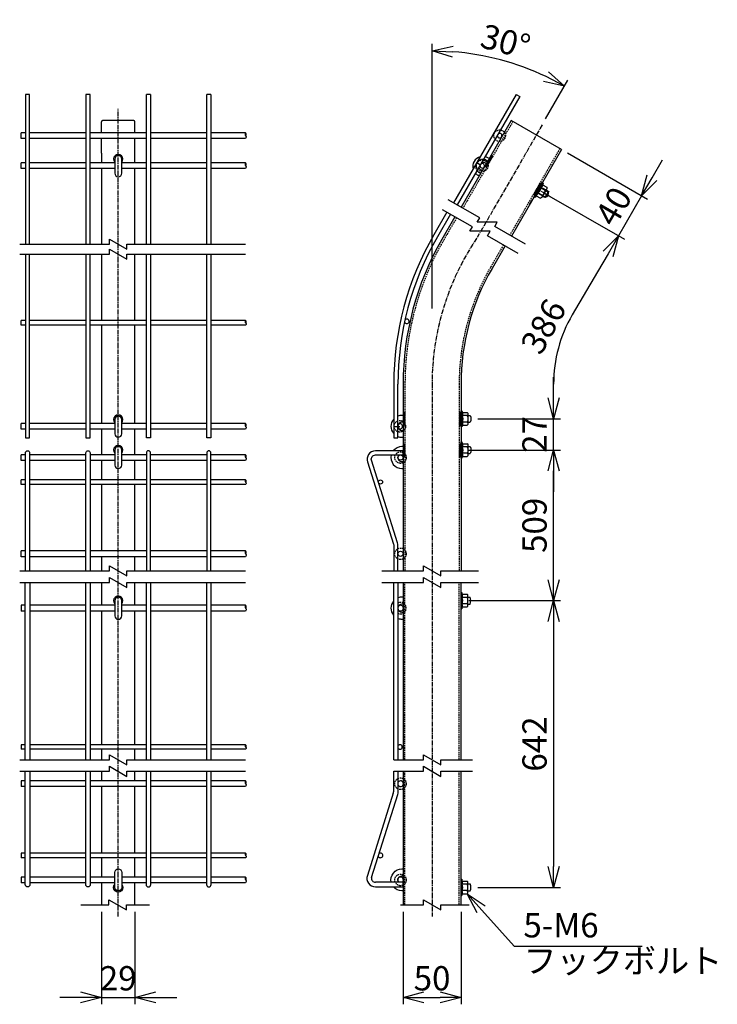
# Model space of a CAD drawing. Units: millimetres. Extents: x 165 to 4204, y 332 to 4935.
# Drawn here: x 435 to 1037, y 332 to 1183 of the extents above; entities that cross this region are included whole.
import ezdxf

# ---------------------------------------------------------------- set-up
doc = ezdxf.new("R2010")
doc.units = ezdxf.units.MM
doc.header["$LTSCALE"] = 0.2
for name, pattern in [('CENTER', [12, 7.5, -1.5, 1.5, -1.5]), ('CENTER2', [28.575, 19.05, -3.175, 3.175, -3.175]), ('DASHED2', [9.525, 6.35, -3.175])]:
    doc.linetypes.add(name, pattern=pattern)
for name, color, linetype in [('CENTER', 6, 'CENTER2'), ('DASH', 30, 'DASHED2'), ('H', 1, 'Continuous'), ('L', 7, 'Continuous'), ('M', 82, 'Continuous'), ('TEXT', 150, 'Continuous'), ('TEXT_20', 150, 'Continuous')]:
    doc.layers.add(name, color=color, linetype=linetype)
doc.styles.add('NCE', font='romans.shx', dxfattribs={"width": 0.8, "bigfont": 'extfont.shx'})
doc.styles.get("Standard").update_dxf_attribs({"font": 'romans.shx', "width": 0.8, "bigfont": 'extfont.shx'})
doc.dimstyles.new('NCE_6', dxfattribs={"dimscale": 6, "dimtxt": 3.5, "dimasz": 3, "dimexe": 1, "dimexo": 1, "dimgap": 1, "dimtad": 1, "dimdec": 1, "dimdsep": 46, "dimtxsty": 'NCE', "dimblk": 'OPEN30', "dimcen": 0, "dimclrd": 7, "dimclre": 7, "dimclrt": 256, "dimaunit": 1, "dimadec": 1, "dimazin": 0, "dimtfac": 1, "dimtdec": 1, "dimtmove": 0, "dimatfit": 3, "dimldrblk": 'OPEN30', "dimfxl": 1, "dimtolj": 1, "dimtzin": 0, "dimarcsym": 0})
pattern_1 = [(135.0000181, (-13886.42754, -54049.3483), (-0.2245063322, -0.2245064738), [])]

# ---------------------------------------------------------------- blocks, each defined once
blk = doc.blocks.new('_OPEN30')
at = {"color": 0, "linetype": 'ByBlock'}
for p, q in [((-1, 0.268), (0, 0)), ((0, 0), (-1, -0.268)), ((0, 0), (-1, 0))]:
    blk.add_line(p, q, dxfattribs=at)
blk = doc.blocks.new('*D22')
at = {"layer": 'TEXT', "color": 7, "lineweight": -2, "transparency": 16777216}
for p, q in [((822.81, 811.43), (902.01, 811.43)), ((896.01, 699.32), (896.01, 793.43)), ((830.5, 681.32), (902.01, 681.32))]:
    blk.add_line(p, q, dxfattribs=at)
at = {"layer": 'TEXT', "color": 7, "lineweight": -2, "transparency": 16777216, "xscale": 18, "yscale": 18, "zscale": 18}
for p, rotation in [((896.01, 811.43), 90), ((896.01, 681.32), 270)]:
    blk.add_blockref('_OPEN30', p, dxfattribs=dict(at, rotation=rotation))
at = {"layer": 'TEXT', "transparency": 16777216, "insert": (879.51, 746.38), "char_height": 21, "attachment_point": 5, "rotation": 90, "style": 'NCE'}
blk.add_mtext('\\A1;509', dxfattribs=at)
blk = doc.blocks.new('ナット')
at = {"layer": 'M'}
for p, q in [((-0.8, 7), (0, 7)), ((-0.8, 7), (-0.8, -7)), ((0, 7), (0, -7)), ((4.6, 2.76), (0.25, 2.76)), ((0.38, 5.53), (4.6, 5.53)), ((5.2, -4.33), (5.2, 4.33)), ((5.2, 3), (7.13, 3)), ((-0.8, -7), (0, -7)), ((4.6, -2.76), (0.25, -2.76)), ((0.38, -5.52), (4.6, -5.52)), ((5.2, -3), (7.13, -3))]:
    blk.add_line(p, q, dxfattribs=at)
for centre, radius, start, end in [((-6.8, 4.47), 7.26, 346.37564, 20.3771), ((-7.14, 0), 7.89, 339.51412, 20.48588), ((3.33, 4.14), 1.88, 312.65989, 47.34011), ((-1.45, 0), 6.65, 335.46949, 24.53051), ((-0.45, 0), 8.15, 338.39088, 21.60912), ((-6.8, -4.47), 7.26, 339.6229, 13.62436), ((3.33, -4.14), 1.88, 312.65989, 47.34011)]:
    blk.add_arc(centre, radius, start, end, dxfattribs=at)
blk = doc.blocks.new('*D23')
at = {"layer": 'TEXT', "color": 7, "lineweight": -2, "transparency": 16777216}
for p, q in [((822.8, 681.32), (902.01, 681.32)), ((896.01, 663.32), (896.01, 451.44)), ((830.51, 433.44), (902.01, 433.44))]:
    blk.add_line(p, q, dxfattribs=at)
at = {"layer": 'TEXT', "color": 7, "lineweight": -2, "transparency": 16777216, "xscale": 18, "yscale": 18, "zscale": 18}
for p, rotation in [((896.01, 681.32), 90), ((896.01, 433.44), 270)]:
    blk.add_blockref('_OPEN30', p, dxfattribs=dict(at, rotation=rotation))
at = {"layer": 'TEXT', "transparency": 16777216, "insert": (879.51, 557.38), "char_height": 21, "attachment_point": 5, "rotation": 90, "style": 'NCE'}
blk.add_mtext('\\A1;642', dxfattribs=at)
blk = doc.blocks.new('*D24')
at = {"layer": 'TEXT', "color": 7, "lineweight": -2, "transparency": 16777216}
for p, q in [((505.39, 412.43), (505.39, 332.43)), ((534.39, 412.43), (534.39, 332.43)), ((487.39, 338.43), (469.39, 338.43)), ((505.39, 338.43), (534.39, 338.43)), ((552.39, 338.43), (570.39, 338.43))]:
    blk.add_line(p, q, dxfattribs=at)
at = {"layer": 'TEXT', "color": 7, "lineweight": -2, "transparency": 16777216, "xscale": 18, "yscale": 18, "zscale": 18}
blk.add_blockref('_OPEN30', (505.39, 338.43), dxfattribs=at)
at = {"layer": 'TEXT', "color": 7, "lineweight": -2, "transparency": 16777216, "xscale": 18, "yscale": 18, "zscale": 18, "rotation": 180}
blk.add_blockref('_OPEN30', (534.39, 338.43), dxfattribs=at)
at = {"layer": 'TEXT', "transparency": 16777216, "insert": (519.89, 354.93), "char_height": 21, "attachment_point": 5, "style": 'NCE'}
blk.add_mtext('\\A1;29', dxfattribs=at)
blk = doc.blocks.new('フックボルト正面')
at = {"layer": 'M'}
blk.add_lwpolyline([(-3, 0), (-3, -13, 1), (3, -13), (3, 0, 1)], format="xyb", close=True, dxfattribs=at)
blk.add_arc((0, 0), 4, 318.59038, 221.40962, dxfattribs=at)
blk = doc.blocks.new('*D25')
at = {"layer": 'TEXT_20', "color": 7, "lineweight": -2, "transparency": 16777216}
for p, q in [((766.01, 412.43), (766.01, 332.43)), ((816.01, 412.43), (816.01, 332.43)), ((784.01, 338.43), (798.01, 338.43))]:
    blk.add_line(p, q, dxfattribs=at)
at = {"layer": 'TEXT_20', "color": 7, "lineweight": -2, "transparency": 16777216, "xscale": 18, "yscale": 18, "zscale": 18, "rotation": 180}
blk.add_blockref('_OPEN30', (766.01, 338.43), dxfattribs=at)
at = {"layer": 'TEXT_20', "color": 7, "lineweight": -2, "transparency": 16777216, "xscale": 18, "yscale": 18, "zscale": 18}
blk.add_blockref('_OPEN30', (816.01, 338.43), dxfattribs=at)
at = {"layer": 'TEXT_20', "transparency": 16777216, "insert": (791.01, 354.93), "char_height": 21, "attachment_point": 5, "style": 'NCE'}
blk.add_mtext('\\A1;50', dxfattribs=at)
blk = doc.blocks.new('*D26')
at = {"layer": 'TEXT_20', "color": 7, "lineweight": -2, "transparency": 16777216}
for p, q in [((896.01, 856.43), (896.01, 874.43)), ((830.51, 838.43), (902.01, 838.43)), ((896.01, 811.43), (896.01, 838.43)), ((830.51, 811.43), (902.01, 811.43)), ((896.01, 793.43), (896.01, 775.43))]:
    blk.add_line(p, q, dxfattribs=at)
at = {"layer": 'TEXT_20', "color": 7, "lineweight": -2, "transparency": 16777216, "xscale": 18, "yscale": 18, "zscale": 18}
for p, rotation in [((896.01, 838.43), 270), ((896.01, 811.43), 90)]:
    blk.add_blockref('_OPEN30', p, dxfattribs=dict(at, rotation=rotation))
at = {"layer": 'TEXT_20', "transparency": 16777216, "insert": (879.51, 824.93), "char_height": 21, "attachment_point": 5, "rotation": 90, "style": 'NCE'}
blk.add_mtext('\\A1;27', dxfattribs=at)
blk = doc.blocks.new('*D27')
at = {"layer": 'TEXT', "color": 7, "lineweight": -2, "transparency": 16777216}
for p, q in [((791.01, 933.64), (791.01, 1162.43)), ((889.12, 1097.56), (908.41, 1130.97))]:
    blk.add_line(p, q, dxfattribs=at)
blk.add_arc((791.01, 927.64), 228.79, 64.50885, 85.49119, dxfattribs=at)
at = {"layer": 'TEXT', "color": 7, "lineweight": -2, "transparency": 16777216, "xscale": 18, "yscale": 18, "zscale": 18}
for p, rotation in [((791.01, 1156.43), 177.745602639401), ((905.41, 1125.78), 332.2544316432339)]:
    blk.add_blockref('_OPEN30', p, dxfattribs=dict(at, rotation=rotation))
at = {"layer": 'TEXT', "transparency": 16777216, "insert": (854.5, 1164.57), "char_height": 21, "attachment_point": 5, "rotation": 345.00002, "style": 'NCE'}
blk.add_mtext('\\A1;30°', dxfattribs=at)
blk = doc.blocks.new('*D28')
at = {"layer": 'TEXT', "color": 7, "lineweight": -2, "transparency": 16777216}
for p, q in [((907.97, 1068.2), (977.25, 1028.2)), ((981.05, 1046.79), (990.05, 1062.38)), ((887.97, 1033.56), (957.25, 993.56)), ((972.05, 1031.2), (952.05, 996.56)), ((943.05, 980.97), (934.05, 965.39))]:
    blk.add_line(p, q, dxfattribs=at)
at = {"layer": 'TEXT', "color": 7, "lineweight": -2, "transparency": 16777216, "xscale": 18, "yscale": 18, "zscale": 18}
for p, rotation in [((972.05, 1031.2), 240.0000183222918), ((952.05, 996.56), 60.00001832229182)]:
    blk.add_blockref('_OPEN30', p, dxfattribs=dict(at, rotation=rotation))
at = {"layer": 'TEXT', "transparency": 16777216, "insert": (947.76, 1022.13), "char_height": 21, "attachment_point": 5, "rotation": 60.00002, "style": 'NCE'}
blk.add_mtext('\\A1;40', dxfattribs=at)

msp = doc.modelspace()

# ---------------------------------------------------------------- hatches: boundary and pattern name
at = {"layer": 'DASH'}
h = msp.add_hatch(dxfattribs=at)
h.set_pattern_fill('ANSI31', color=256, scale=0.1, style=0)
h.set_pattern_definition(pattern_1)
h.paths.add_polyline_path([(840.853, 1060.763), (843.603, 1065.526), (842.218, 1066.326), (839.468, 1061.563)])
h.paths.add_polyline_path([(838.103, 1056), (840.853, 1060.763), (839.468, 1061.563), (836.718, 1056.8)])
h = msp.add_hatch(dxfattribs=at)
h.set_pattern_fill('ANSI31', color=256, scale=0.1, style=0)
h.set_pattern_definition(pattern_1)
h.paths.add_polyline_path([(884.133, 1042.126), (881.383, 1037.363), (882.769, 1036.563), (885.519, 1041.326)])
h.paths.add_polyline_path([(881.383, 1037.363), (878.633, 1032.6), (880.019, 1031.8), (882.769, 1036.563)])
h = msp.add_hatch(dxfattribs=at)
h.set_pattern_fill('ANSI31', color=256, scale=0.1, style=0)
h.set_pattern_definition([(315.0000181, (-18208.5714, 52450.97787), (0.2245063322, 0.2245064738), [])])
h.paths.add_polyline_path([(767.613, 843.935), (767.613, 838.435), (766.013, 838.435), (766.013, 843.935)])
h.paths.add_polyline_path([(767.613, 838.435), (767.613, 832.935), (766.013, 832.935), (766.013, 838.435)])
h = msp.add_hatch(dxfattribs=at)
h.set_pattern_fill('ANSI31', color=256, scale=0.1, style=0)
h.set_pattern_definition([(315.0000181, (-18208.5714, 52450.97787), (0.2245063322, 0.2245064738), [])])
h.paths.add_polyline_path([(814.413, 838.435), (814.413, 843.935), (816.013, 843.935), (816.013, 838.435)])
h.paths.add_polyline_path([(814.413, 832.935), (814.413, 838.435), (816.013, 838.435), (816.013, 832.935)])
h = msp.add_hatch(dxfattribs=at)
h.set_pattern_fill('ANSI31', color=256, scale=0.1, style=0)
h.set_pattern_definition([(315.0000181, (-18208.5714, 52423.97787), (0.2245063322, 0.2245064738), [])])
h.paths.add_polyline_path([(767.613, 816.935), (767.613, 811.435), (766.013, 811.435), (766.013, 816.935)])
h.paths.add_polyline_path([(767.613, 811.435), (767.613, 805.935), (766.013, 805.935), (766.013, 811.435)])
h = msp.add_hatch(dxfattribs=at)
h.set_pattern_fill('ANSI31', color=256, scale=0.1, style=0)
h.set_pattern_definition([(315.0000181, (-18208.5714, 52423.97787), (0.2245063322, 0.2245064738), [])])
h.paths.add_polyline_path([(814.413, 811.435), (814.413, 816.935), (816.013, 816.935), (816.013, 811.435)])
h.paths.add_polyline_path([(814.413, 805.935), (814.413, 811.435), (816.013, 811.435), (816.013, 805.935)])

# ---------------------------------------------------------------- linework, layer by layer
msp.add_line((934.051, 965.386), (912.09, 928.435))
msp.add_arc((1016.013, 868.435), 120, 150.000018, 180.000018)
at = {"layer": 'CENTER'}
for p, q in [((886.118, 1092.365), (829.44, 994.194)), ((791.013, 868.435), (791.013, 408.432))]:
    msp.add_line(p, q, dxfattribs=at)
for points in [[(519.894, 408.432), (519.894, 1106.204)], [(881.383, 1037.363), (892.988, 1030.663)]]:
    msp.add_lwpolyline(points, dxfattribs=at)
msp.add_lwpolyline([(833.092, 1050.521), (831.793, 1051.271, -1), (837.893, 1061.836), (840.578, 1060.286)], format="xyb", dxfattribs=at)
msp.add_arc((1016.013, 868.435), 225, 146.018272, 180.000018, dxfattribs=at)
at = {"layer": 'DASH'}
for p, q in [((860.853, 1095.404), (817.644, 1020.563)), ((843.603, 1065.526), (842.218, 1066.326)), ((901.383, 1072.004), (858.174, 997.163)), ((838.103, 1056), (836.718, 1056.8)), ((885.519, 1041.326), (884.133, 1042.126)), ((880.019, 1031.8), (878.633, 1032.6)), ((812.168, 1012.164), (800.892, 992.635)), ((852.698, 988.764), (841.422, 969.235)), ((767.613, 868.435), (767.613, 707.091)), ((814.413, 868.435), (814.413, 707.091)), ((766.013, 843.935), (767.613, 843.935)), ((814.413, 843.935), (816.013, 843.935)), ((766.013, 832.935), (767.613, 832.935)), ((814.413, 832.935), (816.013, 832.935)), ((766.013, 816.935), (767.613, 816.935)), ((814.413, 816.935), (816.013, 816.935)), ((766.013, 805.935), (767.613, 805.935)), ((814.413, 805.935), (816.013, 805.935))]:
    msp.add_line(p, q, dxfattribs=at)
for points in [[(767.613, 543.778), (767.613, 697.091)], [(814.413, 543.778), (814.413, 697.091)], [(767.613, 418.432), (767.613, 533.778)], [(814.413, 418.432), (814.413, 533.778)]]:
    msp.add_lwpolyline(points, dxfattribs=at)
for centre in [(849.379, 1083.134), (834.379, 1057.153), (763.189, 832.007), (763.189, 832.006), (763.764, 804.935), (763.764, 721.785), (763.763, 523.09), (763.763, 439.94)]:
    msp.add_circle(centre, 5, dxfattribs=at)
for centre, radius, start, end in [((1016.013, 868.435), 248.4, 150.000018, 180.000018), ((1016.013, 868.435), 201.6, 150.000018, 180.000018), ((763.763, 674.822), 5, 245.795165, 114.204835)]:
    msp.add_arc(centre, radius, start, end, dxfattribs=at)
at = {"layer": 'H', "linetype": 'CENTER'}
msp.add_line((757.914, 831.935), (763.189, 831.935), dxfattribs=at)
msp.add_line((757.914, 831.935), (763.189, 831.935), dxfattribs=at)
at = {"layer": 'L'}
for points in [[(871.717, 989.343), (845.217, 1004.643), (847.382, 1008.393), (830.062, 1008.393), (832.227, 1012.143), (805.057, 1027.83)], [(865.428, 981.414), (838.928, 996.714), (841.093, 1000.464), (823.772, 1000.464), (825.937, 1004.214), (800.051, 1019.16)], [(434.794, 989.343), (512.394, 989.343), (512.394, 993.673), (527.394, 985.013), (527.394, 989.343), (629.994, 989.343)], [(434.794, 980.683), (512.394, 980.683), (512.394, 985.013), (527.394, 976.353), (527.394, 980.683), (629.994, 980.683)], [(434.794, 707.091), (512.394, 707.091), (512.394, 711.422), (527.394, 702.761), (527.394, 707.091), (629.994, 707.091)], [(747.513, 707.091), (783.513, 707.091), (783.513, 711.422), (798.513, 702.761), (798.513, 707.091), (831.013, 707.091)], [(434.794, 697.091), (512.394, 697.091), (512.394, 701.422), (527.394, 692.761), (527.394, 697.091), (629.994, 697.091)], [(434.794, 697.091), (512.394, 697.091), (512.394, 701.422), (527.394, 692.761), (527.394, 697.091), (629.994, 697.091)], [(747.513, 697.091), (783.513, 697.091), (783.513, 701.422), (798.513, 692.761), (798.513, 697.091), (831.013, 697.091)], [(434.794, 543.778), (512.394, 543.778), (512.394, 548.108), (527.394, 539.447), (527.394, 543.778), (629.994, 543.778)], [(757.913, 543.778), (783.513, 543.778), (783.513, 548.108), (798.513, 539.447), (798.513, 543.778), (826.013, 543.778)], [(434.794, 533.778), (512.394, 533.778), (512.394, 538.108), (527.394, 529.447), (527.394, 533.778), (629.994, 533.778)], [(757.913, 533.778), (783.513, 533.778), (783.513, 538.108), (798.513, 529.447), (798.513, 533.778), (826.013, 533.778)], [(487.538, 418.432), (511.925, 418.432), (511.925, 422.763), (526.925, 414.102), (526.925, 418.432), (546.862, 418.432)], [(763.657, 418.432), (783.513, 418.432), (783.513, 422.763), (798.513, 414.102), (798.513, 418.432), (822.981, 418.432)]]:
    msp.add_lwpolyline(points, dxfattribs=at)
for points in [[(629.994, 1083.134), (630.394, 1083.584), (629.994, 1085.634), (629.594, 1083.584), (629.994, 1083.134), (630.394, 1081.784), (629.994, 1080.634)], [(629.994, 1057.153), (630.394, 1057.603), (629.994, 1059.653), (629.594, 1057.603), (629.994, 1057.153), (630.394, 1055.803), (629.994, 1054.653)], [(629.994, 921.317), (630.394, 921.767), (629.994, 923.317), (629.594, 921.767), (629.994, 921.317), (630.394, 919.967), (629.994, 919.317)], [(629.994, 831.935), (630.394, 832.385), (629.994, 834.435), (629.594, 832.385), (629.994, 831.935), (630.394, 830.585), (629.994, 829.435)], [(629.994, 804.935), (630.394, 805.385), (629.994, 807.435), (629.594, 805.385), (629.994, 804.935), (630.394, 803.585), (629.994, 802.435)], [(629.994, 783.785), (630.394, 784.235), (629.994, 785.785), (629.594, 784.235), (629.994, 783.785), (630.394, 782.435), (629.994, 781.785)], [(629.994, 721.785), (630.394, 722.235), (629.994, 724.285), (629.594, 722.235), (629.994, 721.785), (630.394, 720.435), (629.994, 719.285)], [(629.994, 674.822), (630.394, 675.272), (629.994, 677.322), (629.594, 675.272), (629.994, 674.822), (630.394, 673.472), (629.994, 672.322)], [(629.994, 554.822), (630.394, 555.272), (629.994, 556.822), (629.594, 555.272), (629.994, 554.822), (630.394, 553.472), (629.994, 552.822)], [(629.994, 523.09), (630.394, 523.54), (629.994, 525.59), (629.594, 523.54), (629.994, 523.09), (630.394, 521.74), (629.994, 520.59)], [(629.994, 461.09), (630.394, 461.54), (629.994, 463.09), (629.594, 461.54), (629.994, 461.09), (630.394, 459.74), (629.994, 459.09)], [(629.994, 439.94), (630.394, 440.39), (629.994, 442.44), (629.594, 440.39), (629.994, 439.94), (630.394, 438.59), (629.994, 437.44)]]:
    msp.add_spline(points, degree=3, dxfattribs=at)
at = {"layer": 'M'}
for p, q in [((443.394, 1118.743), (439.794, 1118.743)), ((495.594, 1118.743), (491.994, 1118.743)), ((547.794, 1118.743), (544.194, 1118.743)), ((599.994, 1118.743), (596.394, 1118.743)), ((863.702, 1118.743), (809.674, 1025.164)), ((866.82, 1116.943), (812.792, 1023.364)), ((863.702, 1118.743), (866.82, 1116.943)), ((505.394, 1085.634), (505.394, 1095.204)), ((533.394, 1096.204), (506.394, 1096.204)), ((534.394, 1085.634), (534.394, 1095.204)), ((859.468, 1096.204), (816.258, 1021.363)), ((902.769, 1071.204), (859.468, 1096.204)), ((439.794, 1085.634), (436.194, 1085.634)), ((436.194, 1080.634), (436.194, 1085.634)), ((491.994, 1085.634), (443.394, 1085.634)), ((544.194, 1085.634), (495.594, 1085.634)), ((596.394, 1085.634), (547.794, 1085.634)), ((629.994, 1085.634), (599.994, 1085.634)), ((439.794, 1080.634), (436.194, 1080.634)), ((491.994, 1080.634), (443.394, 1080.634)), ((544.194, 1080.634), (495.594, 1080.634)), ((505.394, 1067.874), (505.394, 1080.634)), ((534.394, 1067.874), (534.394, 1080.634)), ((596.394, 1080.634), (547.794, 1080.634)), ((629.994, 1080.634), (599.994, 1080.634)), ((840.968, 1064.161), (835.468, 1054.635)), ((840.492, 1063.338), (839.193, 1064.088)), ((902.769, 1071.204), (859.559, 996.363)), ((439.794, 1059.653), (436.194, 1059.653)), ((436.194, 1054.653), (436.194, 1059.653)), ((491.994, 1059.653), (443.394, 1059.653)), ((516.894, 1059.653), (495.594, 1059.653)), ((544.194, 1059.653), (522.894, 1059.653)), ((544.194, 1059.653), (522.894, 1059.653)), ((596.394, 1059.653), (547.794, 1059.653)), ((629.994, 1059.653), (599.994, 1059.653)), ((829.702, 1059.853), (832.82, 1058.053)), ((839.278, 1058.034), (836.593, 1059.584)), ((439.794, 1054.653), (436.194, 1054.653)), ((491.994, 1054.653), (443.394, 1054.653)), ((516.894, 1054.653), (495.594, 1054.653)), ((544.194, 1054.653), (522.894, 1054.653)), ((596.394, 1054.653), (547.794, 1054.653)), ((629.994, 1054.653), (599.994, 1054.653)), ((831.792, 1048.269), (830.493, 1049.019)), ((834.392, 1052.772), (833.093, 1053.522)), ((884.269, 1039.161), (878.769, 1029.635)), ((881.02, 1033.934), (883.62, 1038.438)), ((883.846, 1038.828), (891.64, 1034.328)), ((881.346, 1034.498), (889.14, 1029.998)), ((875.094, 1023.269), (877.694, 1027.772)), ((803.768, 1017.014), (792.492, 997.484)), ((806.885, 1015.214), (795.61, 995.684)), ((810.782, 1012.964), (799.507, 993.435)), ((854.083, 987.964), (842.808, 968.435)), ((439.794, 923.317), (436.194, 923.317)), ((436.194, 919.317), (436.194, 923.317)), ((439.794, 919.317), (436.194, 919.317)), ((491.994, 923.317), (443.394, 923.317)), ((491.994, 919.317), (443.394, 919.317)), ((544.194, 923.317), (495.594, 923.317)), ((544.194, 919.317), (495.594, 919.317)), ((596.394, 923.317), (547.794, 923.317)), ((596.394, 919.317), (547.794, 919.317)), ((629.994, 923.317), (599.994, 923.317)), ((629.994, 919.317), (599.994, 919.317)), ((757.914, 868.435), (757.914, 821.935)), ((757.914, 868.435), (757.914, 821.935)), ((761.514, 821.935), (761.514, 868.435)), ((761.514, 821.935), (761.514, 868.435)), ((766.013, 868.435), (766.013, 707.091)), ((816.013, 868.435), (816.013, 707.091)), ((766.013, 843.935), (766.013, 832.935)), ((439.794, 834.435), (436.194, 834.435)), ((436.194, 829.435), (436.194, 834.435)), ((491.994, 834.435), (443.394, 834.435)), ((516.894, 834.435), (495.594, 834.435)), ((544.194, 834.435), (522.894, 834.435)), ((596.394, 834.435), (547.794, 834.435)), ((629.994, 834.435), (599.994, 834.435)), ((439.794, 829.435), (436.194, 829.435)), ((491.994, 829.435), (443.394, 829.435)), ((516.894, 829.435), (495.594, 829.435)), ((544.194, 829.435), (522.894, 829.435)), ((596.394, 829.435), (547.794, 829.435)), ((629.994, 829.435), (599.994, 829.435)), ((757.914, 821.935), (761.514, 821.935)), ((757.914, 821.935), (761.514, 821.935)), ((757.914, 821.935), (761.514, 821.935)), ((766.013, 816.935), (766.013, 805.935)), ((439.794, 807.435), (436.194, 807.435)), ((436.194, 802.435), (436.194, 807.435)), ((439.794, 802.435), (436.194, 802.435)), ((491.994, 807.435), (443.394, 807.435)), ((491.994, 802.435), (443.394, 802.435)), ((516.894, 807.435), (495.594, 807.435)), ((516.894, 802.435), (495.594, 802.435)), ((544.194, 807.435), (522.894, 807.435)), ((544.194, 802.435), (522.894, 802.435)), ((596.394, 807.435), (547.794, 807.435)), ((596.394, 802.435), (547.794, 802.435)), ((629.994, 807.435), (599.994, 807.435)), ((629.994, 802.435), (599.994, 802.435)), ((439.794, 785.785), (436.194, 785.785)), ((436.194, 781.785), (436.194, 785.785)), ((491.994, 785.785), (443.394, 785.785)), ((544.194, 785.785), (495.594, 785.785)), ((596.394, 785.785), (547.794, 785.785)), ((629.994, 785.785), (599.994, 785.785)), ((439.794, 781.785), (436.194, 781.785)), ((491.994, 781.785), (443.394, 781.785)), ((544.194, 781.785), (495.594, 781.785)), ((596.394, 781.785), (547.794, 781.785)), ((629.994, 781.785), (599.994, 781.785)), ((439.794, 724.285), (436.194, 724.285)), ((436.194, 719.285), (436.194, 724.285)), ((491.994, 724.285), (443.394, 724.285)), ((544.194, 724.285), (495.594, 724.285)), ((596.394, 724.285), (547.794, 724.285)), ((629.994, 724.285), (599.994, 724.285)), ((439.794, 719.285), (436.194, 719.285)), ((491.994, 719.285), (443.394, 719.285)), ((544.194, 719.285), (495.594, 719.285)), ((596.394, 719.285), (547.794, 719.285)), ((629.994, 719.285), (599.994, 719.285)), ((757.713, 680.901), (757.713, 561.801)), ((439.594, 677.322), (436.194, 677.322)), ((436.194, 677.322), (436.194, 672.322)), ((439.594, 672.322), (436.194, 672.322)), ((491.794, 677.322), (443.594, 677.322)), ((491.794, 672.322), (443.594, 672.322)), ((516.894, 677.322), (495.794, 677.322)), ((516.894, 672.322), (495.794, 672.322)), ((543.994, 677.322), (522.894, 677.322)), ((543.994, 672.322), (522.894, 672.322)), ((596.194, 677.322), (547.994, 677.322)), ((596.194, 672.322), (547.994, 672.322)), ((629.994, 677.322), (600.194, 677.322)), ((629.994, 672.322), (600.194, 672.322)), ((757.713, 561.801), (757.713, 543.778)), ((439.594, 556.822), (436.194, 556.822)), ((436.194, 556.822), (436.194, 552.822)), ((491.794, 556.822), (443.594, 556.822)), ((543.994, 556.822), (495.794, 556.822)), ((596.194, 556.822), (547.994, 556.822)), ((629.994, 556.822), (600.194, 556.822)), ((439.594, 552.822), (436.194, 552.822)), ((491.794, 552.822), (443.594, 552.822)), ((543.994, 552.822), (495.794, 552.822)), ((596.194, 552.822), (547.994, 552.822)), ((629.994, 552.822), (600.194, 552.822)), ((757.713, 533.778), (757.713, 515.921)), ((761.713, 515.921), (761.713, 533.778)), ((439.594, 525.59), (436.194, 525.59)), ((436.194, 525.59), (436.194, 520.59)), ((439.594, 520.59), (436.194, 520.59)), ((491.794, 525.59), (443.594, 525.59)), ((491.794, 520.59), (443.594, 520.59)), ((543.994, 525.59), (495.794, 525.59)), ((543.994, 520.59), (495.794, 520.59)), ((596.194, 525.59), (547.994, 525.59)), ((596.194, 520.59), (547.994, 520.59)), ((629.994, 525.59), (600.194, 525.59)), ((629.994, 520.59), (600.194, 520.59)), ((757.556, 514.899), (735.156, 443.811)), ((738.813, 442.108), (761.371, 513.697)), ((439.594, 463.09), (436.194, 463.09)), ((436.194, 463.09), (436.194, 459.09)), ((491.794, 463.09), (443.594, 463.09)), ((543.994, 463.09), (495.794, 463.09)), ((596.194, 463.09), (547.994, 463.09)), ((629.994, 463.09), (600.194, 463.09)), ((439.594, 459.09), (436.194, 459.09)), ((491.794, 459.09), (443.594, 459.09)), ((543.994, 459.09), (495.794, 459.09)), ((596.194, 459.09), (547.994, 459.09)), ((629.994, 459.09), (600.194, 459.09)), ((439.594, 442.44), (436.194, 442.44)), ((436.194, 442.44), (436.194, 437.44)), ((439.594, 437.44), (436.194, 437.44)), ((491.794, 442.44), (443.594, 442.44)), ((491.794, 437.44), (443.594, 437.44)), ((516.894, 442.44), (495.794, 442.44)), ((516.894, 437.44), (495.794, 437.44)), ((543.994, 442.44), (522.894, 442.44)), ((543.994, 437.44), (522.894, 437.44)), ((596.194, 442.44), (547.994, 442.44)), ((596.194, 437.44), (547.994, 437.44)), ((629.994, 442.44), (600.194, 442.44)), ((629.994, 437.44), (600.194, 437.44)), ((766.013, 437.89), (742.113, 437.89)), ((766.013, 433.89), (766.013, 437.89)), ((742.113, 433.89), (766.013, 433.89))]:
    msp.add_line(p, q, dxfattribs=at)
for points in [[(439.794, 1118.743), (439.794, 989.343)], [(443.394, 989.343), (443.394, 1118.743)], [(491.994, 1118.743), (491.994, 989.343)], [(495.594, 989.343), (495.594, 1118.743)], [(544.194, 989.343), (544.194, 1118.743)], [(547.794, 1118.743), (547.794, 989.343)], [(596.394, 989.343), (596.394, 1118.743)], [(599.994, 1118.743), (599.994, 989.343)], [(505.394, 1067.874), (505.394, 1059.653)], [(534.394, 1059.653), (534.394, 1067.874)], [(505.394, 1054.653), (505.394, 989.343)], [(534.394, 989.343), (534.394, 1054.653)], [(439.794, 980.683), (439.794, 821.935), (443.394, 821.935), (443.394, 980.683)], [(491.994, 980.683), (491.994, 821.935), (495.594, 821.935), (495.594, 980.683)], [(505.394, 980.683), (505.394, 923.798)], [(534.394, 923.798), (534.394, 980.683)], [(547.794, 980.683), (547.794, 821.935), (544.194, 821.935), (544.194, 980.683)], [(599.994, 980.683), (599.994, 821.935), (596.394, 821.935), (596.394, 980.683)], [(505.394, 919.798), (505.394, 834.435)], [(534.394, 834.435), (534.394, 919.798)], [(505.394, 829.367), (505.394, 807.435)], [(534.394, 807.435), (534.394, 829.367)], [(505.394, 802.435), (505.394, 785.785)], [(534.394, 785.785), (534.394, 802.435)], [(505.394, 781.785), (505.394, 724.285)], [(534.394, 724.285), (534.394, 781.785)], [(505.394, 719.285), (505.394, 707.091)], [(534.394, 707.091), (534.394, 719.285)], [(439.594, 543.778), (439.594, 697.091)], [(443.594, 697.091), (443.594, 543.778)], [(491.794, 543.778), (491.794, 697.091)], [(495.794, 697.091), (495.794, 543.778)], [(505.394, 697.091), (505.394, 677.322)], [(534.394, 677.322), (534.394, 697.091)], [(543.994, 697.091), (543.994, 543.778)], [(547.994, 543.778), (547.994, 697.091)], [(596.194, 697.091), (596.194, 543.778)], [(600.194, 543.778), (600.194, 697.091)], [(757.713, 697.091), (757.713, 680.901)], [(761.713, 543.778), (761.713, 697.091)], [(766.013, 697.091), (766.013, 543.778)], [(816.013, 543.778), (816.013, 697.091)], [(505.394, 672.322), (505.394, 556.822)], [(534.394, 556.822), (534.394, 672.322)], [(505.394, 552.822), (505.394, 543.778)], [(534.394, 543.778), (534.394, 552.822)], [(505.394, 533.778), (505.394, 525.59)], [(534.394, 525.59), (534.394, 533.778)], [(766.013, 533.778), (766.013, 418.432)], [(766.013, 533.778), (766.013, 418.432)], [(816.013, 418.432), (816.013, 533.778)], [(816.013, 418.432), (816.013, 533.778)], [(505.394, 520.59), (505.394, 463.09)], [(534.394, 463.09), (534.394, 520.59)], [(505.394, 459.09), (505.394, 442.44)], [(534.394, 442.44), (534.394, 459.09)], [(505.394, 437.44), (505.394, 418.432)], [(534.394, 418.432), (534.394, 437.44)]]:
    msp.add_lwpolyline(points, dxfattribs=at)
for points in [[(516.894, 1062.88), (516.894, 1050.653, 1), (522.894, 1050.653), (522.894, 1062.88, 1)], [(516.894, 837.731), (516.894, 825.504, 1), (522.894, 825.504), (522.894, 837.731, 1)]]:
    msp.add_lwpolyline(points, format="xyb", close=True, dxfattribs=at)
msp.add_lwpolyline([(884.096, 1039.261), (891.89, 1034.761), (888.89, 1029.565), (881.096, 1034.065)], close=True, dxfattribs=at)
for points in [[(757.914, 838.247, 0.3802346), (757.914, 825.623)], [(766.014, 841.435), (765.014, 841.435, 0.0946083), (761.514, 840.767, 0.0946083)], [(766.014, 835.435), (765.014, 835.435, 1), (765.014, 828.435), (766.014, 828.435)], [(761.514, 823.103, 0.0946083), (765.014, 822.435), (766.014, 822.435)], [(439.794, 707.091), (439.794, 808.985, -1), (443.394, 808.985), (443.394, 707.091)], [(491.994, 707.091), (491.994, 808.985, -1), (495.594, 808.985), (495.594, 707.091)], [(547.794, 707.091), (547.794, 808.985, 1), (544.194, 808.985), (544.194, 707.091)], [(599.994, 707.091), (599.994, 808.985, 1), (596.394, 808.985), (596.394, 707.091)], [(761.514, 707.091), (761.514, 728.954, 0.0764627), (761.181, 731.118), (738.621, 802.713, -0.4878119), (742.114, 807.185), (766.014, 807.185), (766.014, 810.785), (742.114, 810.785, 0.5202739), (735.346, 801.129), (757.747, 730.036, -0.0764627), (757.914, 728.954), (757.914, 707.091)], [(766.014, 814.435), (765.014, 814.435, 0.2308254), (757.528, 810.785, 0.2308254)], [(755.784, 807.185, 0.4861145), (765.014, 795.435), (766.014, 795.435)], [(762.333, 807.185, 0.6371022), (765.014, 801.435), (766.014, 801.435)], [(757.713, 680.901, 0.3618734), (757.713, 668.742)], [(766.013, 684.322), (765.013, 684.322, 0.0889241), (761.713, 683.73, 0.0889241)], [(766.013, 678.322), (765.013, 678.322, 1), (765.013, 671.322), (766.013, 671.322)], [(761.713, 665.913, 0.0889241), (765.013, 665.322), (766.013, 665.322)], [(443.594, 533.778), (443.594, 435.89, -1), (439.594, 435.89), (439.594, 533.778)], [(495.794, 533.778), (495.794, 435.89, -1), (491.794, 435.89), (491.794, 533.778)], [(543.994, 533.778), (543.994, 435.89, 1), (547.994, 435.89), (547.994, 533.778)], [(596.194, 533.778), (596.194, 435.89, 1), (600.194, 435.89), (600.194, 533.778)], [(755.737, 437.89, -0.4794516), (765.013, 449.44), (766.013, 449.44)], [(762.176, 437.89, -0.6119217), (765.013, 443.44), (766.013, 443.44)], [(766.013, 430.44), (765.013, 430.44, -0.2237247), (757.689, 433.89, -0.2237247)]]:
    msp.add_lwpolyline(points, format="xyb", dxfattribs=at)
for centre, radius in [((763.764, 804.935), 2.25), ((746.472, 783.785), 1.8), ((763.764, 721.785), 2.25)]:
    msp.add_circle(centre, radius, dxfattribs=at)
for centre, radius, start, end in [((506.394, 1095.204), 1, 90, 180), ((533.394, 1095.204), 1, 0, 90), ((849.379, 1083.134), 2, 175.841951, 124.158085), ((519.894, 1062.88), 4, 318.590378, 221.409622), ((834.843, 1056.553), 8.7, 104.54088, 195.459156), ((834.843, 1056.553), 8.7, 60, 76.715819), ((834.843, 1056.553), 3.5, 194.360693, 240), ((834.379, 1057.153), 2, 175.841951, 124.158085), ((834.843, 1056.553), 3.5, 60, 105.639343), ((834.843, 1056.553), 8.7, 223.284217, 240), ((887.792, 1033.663), 4, 288.590378, 11.409622), ((1016.013, 868.435), 258.1, 150.000018, 180.000018), ((1016.013, 868.435), 254.5, 150.000018, 180.000018), ((1016.013, 868.435), 250, 150.000018, 180.000018), ((1016.013, 868.435), 200, 150.000018, 180.000018), ((769.207, 922.675), 2, 193.306517, 141.876396), ((519.894, 837.731), 4, 318.590378, 221.409622), ((763.189, 831.935), 2.25, 221.857801, 138.142199), ((763.189, 831.935), 2.25, 221.857801, 138.142199), ((763.763, 674.822), 2.45, 213.203099, 146.796901), ((763.313, 554.822), 2, 216.869898, 143.130102), ((763.763, 523.09), 2.45, 213.203099, 146.796901), ((754.313, 515.921), 3.4, 342.510062, 360), ((754.313, 515.921), 7.4, 342.510062, 360), ((746.472, 461.09), 2, 199.379959, 125.640164), ((742.113, 441.29), 7.4, 160.086307, 270), ((742.113, 441.29), 3.4, 166.086108, 270), ((763.763, 439.94), 2.45, 303.203099, 236.796901)]:
    msp.add_arc(centre, radius, start, end, dxfattribs=at)

# ---------------------------------------------------------------- block references
at = {"layer": 'M', "xscale": -1}
for name, p, rotation in [('ナット', (883.462, 1036.163), 150), ('ナット', (816.814, 838.435), 180), ('ナット', (816.814, 811.435), 180), ('フックボルト正面', (519.894, 433.44), 180)]:
    msp.add_blockref(name, p, dxfattribs=dict(at, rotation=rotation))
at = {"layer": 'M'}
for name, p in [('フックボルト正面', (519.894, 811.435)), ('フックボルト正面', (519.894, 681.168)), ('ナット', (816.799, 681.322)), ('ナット', (816.813, 433.44))]:
    msp.add_blockref(name, p, dxfattribs=at)

# ---------------------------------------------------------------- texts
at = {"layer": 'TEXT', "insert": (866.518, 902.491), "char_height": 21, "attachment_point": 1, "rotation": 61.175529}
msp.add_mtext_dynamic_manual_height_columns('386', width=172.06458, gutter_width=12.5, heights=[0], dxfattribs=at)
at = {"layer": 'TEXT', "char_height": 21, "attachment_point": 7, "style": 'NCE'}
for s, insert in [('\\A1;5-M6', (869.901, 390.254)), ('\\A1;\\Pフックボルト', (869.901, 359.502))]:
    msp.add_mtext(s, dxfattribs=dict(at, insert=insert))

# ---------------------------------------------------------------- dimensions: what is measured, and where the dimension line sits
at = {"layer": 'TEXT'}
dim = msp.add_angular_dim_2l(base=(869.265, 1142.633), line1=((886.118, 1092.365), (837.638, 1008.393)), line2=((791.013, 868.435), (791.013, 707.091)), dimstyle='NCE_6', override={"dimadec": 0}, dxfattribs=at)
dim.commit()
dim.dimension.update_dxf_attribs({"geometry": '*D27', "text_midpoint": (854.5, 1164.572)})
dim = msp.add_linear_dim(base=(952.051, 996.563), p1=(902.769, 1071.204), p2=(882.769, 1036.563), angle=240.000018, dimstyle='NCE_6', dxfattribs=at)
dim.commit()
dim.dimension.update_dxf_attribs({"geometry": '*D28', "text_midpoint": (962.051, 1013.884), "dimtype": 161})
for base, p1, p2, angle, text, picture, middle in [((896.013, 811.435), (824.499, 681.322), (816.813, 811.435), 90, '509', '*D22', (896.013, 746.378)), ((896.013, 433.44), (816.799, 681.322), (824.513, 433.44), 270, '642', '*D23', (896.013, 557.381))]:
    dim = msp.add_linear_dim(base=base, p1=p1, p2=p2, angle=angle, text=text, dimstyle='NCE_6', dxfattribs=at)
    dim.commit()
    dim.dimension.update_dxf_attribs({"geometry": picture, "text_midpoint": middle, "dimtype": 160})
dim = msp.add_linear_dim(base=(534.394, 338.432), p1=(505.394, 418.432), p2=(534.394, 418.432), dimstyle='NCE_6', dxfattribs=at)
dim.commit()
dim.dimension.update_dxf_attribs({"geometry": '*D24', "text_midpoint": (519.894, 338.432), "dimtype": 160})
at = {"layer": 'TEXT_20'}
dim = msp.add_linear_dim(base=(896.013, 838.435), p1=(824.514, 811.435), p2=(824.514, 838.435), angle=90, dimstyle='NCE_6', dxfattribs=at)
dim.commit()
dim.dimension.update_dxf_attribs({"geometry": '*D26', "text_midpoint": (896.013, 824.935), "dimtype": 160})
dim = msp.add_linear_dim(base=(816.013, 338.432), p1=(766.013, 418.432), p2=(816.013, 418.432), dimstyle='NCE_6', dxfattribs=at)
dim.commit()
dim.dimension.update_dxf_attribs({"geometry": '*D25', "text_midpoint": (791.013, 338.432), "dimtype": 160})

# ---------------------------------------------------------------- leaders
at = {"layer": 'TEXT'}
msp.add_leader([(821.413, 427.915), (862.002, 382.701), (972.518, 382.701)], dimstyle='NCE_6', override={"dimgap": 1, "dimtad": 0, "dimldrblk": 'OPEN30'}, dxfattribs=at)

doc.saveas('drawing.dxf')
